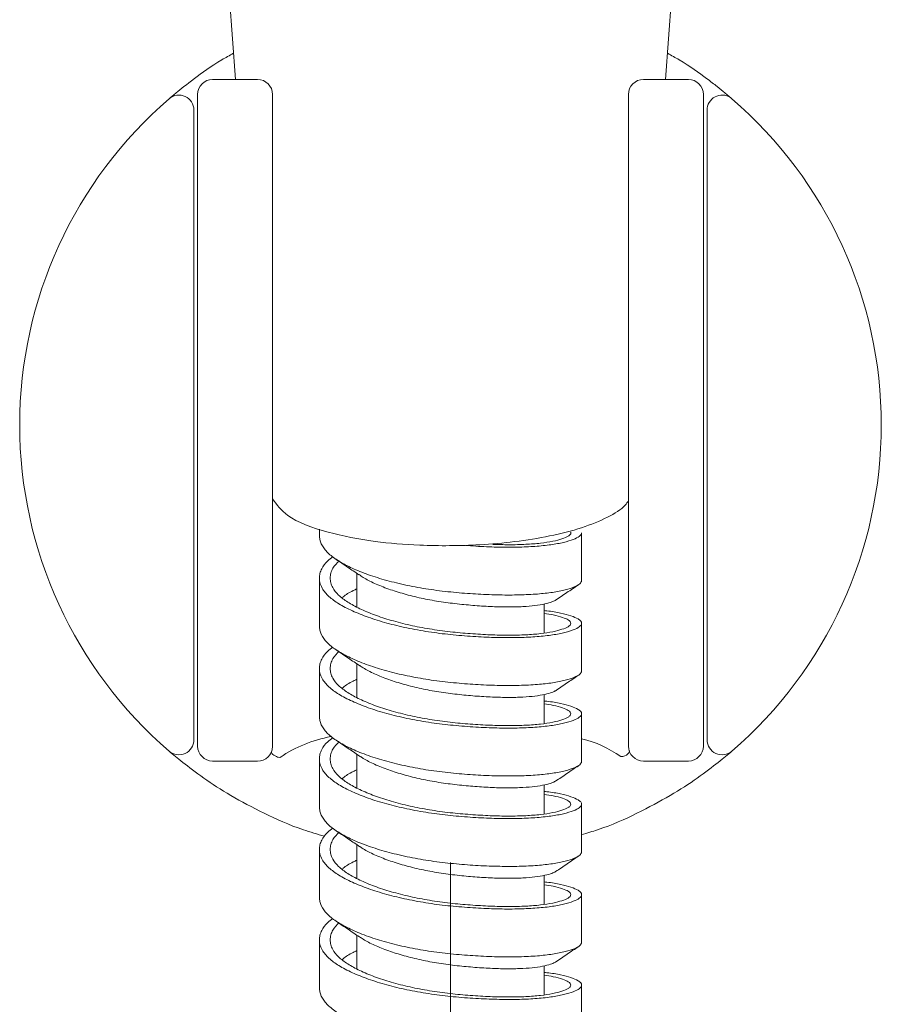
# Model space of a CAD drawing. Units: millimetres. Extents: x 12468 to 12734, y 537 to 962.
# Drawn here: x 12538 to 12556, y 697 to 718 of the extents above; entities that cross this region are included whole.
import ezdxf

# ---------------------------------------------------------------- set-up
doc = ezdxf.new("R2010")
doc.units = ezdxf.units.MM
doc.header["$LTSCALE"] = 2
doc.linetypes.add('AI9-LType1', pattern=[7.761111, 4.233333, -0.705556, 0.705556, -0.705556, 0.705556, -0.705556])
doc.layers.add('LAYER_1', color=160, linetype='Continuous')
doc.layers.add('标注', color=7, linetype='Continuous', lineweight=0)

msp = doc.modelspace()

# ---------------------------------------------------------------- linework, layer by layer
at = {"color": 7, "linetype": 'Continuous', "lineweight": 15}
for p, q in [((12541.836, 723.22, 0.029), (12542.296, 716.869, 0.029)), ((12551.484, 716.869, 0.029), (12551.944, 723.217, 0.029)), ((12541.81, 716.872, 0.029), (12541.81, 716.869, 0.029)), ((12542, 716.869, 0.029), (12541.81, 716.869, 0.029)), ((12542.77, 716.869, 0.029), (12542, 716.869, 0.029)), ((12551.781, 716.869, 0.029), (12551.01, 716.869, 0.029)), ((12551.97, 716.869, 0.029), (12551.781, 716.869, 0.029)), ((12541.49, 716.553, 0.029), (12541.49, 716.553, 0.029)), ((12541.49, 702.633, 0.029), (12541.49, 716.549, 0.029)), ((12543.09, 702.633, 0.029), (12543.09, 716.549, 0.029)), ((12550.69, 716.549, 0.029), (12550.69, 702.633, 0.029)), ((12552.29, 716.553, 0.029), (12552.29, 716.553, 0.029)), ((12552.29, 716.549, 0.029), (12552.29, 702.633, 0.029)), ((12541.41, 702.767, 0.029), (12541.41, 716.216, 0.029)), ((12541.41, 716.213, 0.029), (12541.41, 715.859, 0.029)), ((12552.37, 716.216, 0.029), (12552.37, 702.767, 0.029)), ((12552.37, 716.213, 0.029), (12552.37, 715.859, 0.029)), ((12541.41, 715.859, 0.029), (12541.41, 715.119, 0.029)), ((12541.41, 715.856, 0.029), (12541.41, 715.859, 0.029)), ((12552.37, 715.119, 0.029), (12552.37, 715.859, 0.029)), ((12552.37, 715.856, 0.029), (12552.37, 715.859, 0.029)), ((12544.09, 707.263, 0.029), (12544.09, 707.131, 0.029)), ((12549.69, 706.165, 0.029), (12549.69, 707.187, 0.029)), ((12544.09, 706.221, 0.029), (12544.09, 705.199, 0.029)), ((12544.89, 706.32, 0.029), (12544.89, 705.601, 0.029)), ((12548.89, 705.046, 0.029), (12548.89, 705.665, 0.029)), ((12549.69, 704.233, 0.029), (12549.69, 705.255, 0.029)), ((12544.09, 704.289, 0.029), (12544.09, 703.267, 0.029)), ((12544.89, 704.389, 0.029), (12544.89, 703.669, 0.029)), ((12548.89, 703.114, 0.029), (12548.89, 703.734, 0.029)), ((12549.69, 702.301, 0.029), (12549.69, 703.323, 0.029)), ((12544.89, 702.457, 0.029), (12544.89, 701.737, 0.029)), ((12542, 702.313, 0.029), (12541.81, 702.313, 0.029)), ((12541.81, 702.313, 0.029), (12541.81, 702.31, 0.029)), ((12542.77, 702.313, 0.029), (12542, 702.313, 0.029)), ((12544.09, 702.357, 0.029), (12544.09, 701.335, 0.029)), ((12551.781, 702.313, 0.029), (12551.01, 702.313, 0.029)), ((12551.97, 702.313, 0.029), (12551.781, 702.313, 0.029)), ((12551.97, 702.31, 0.029), (12551.97, 702.313, 0.029)), ((12548.89, 701.182, 0.029), (12548.89, 701.802, 0.029)), ((12549.69, 700.369, 0.029), (12549.69, 701.391, 0.029)), ((12544.89, 700.525, 0.029), (12544.89, 699.805, 0.029)), ((12544.09, 700.425, 0.029), (12544.09, 699.403, 0.029)), ((12548.89, 699.251, 0.029), (12548.89, 699.87, 0.029)), ((12549.69, 698.437, 0.029), (12549.69, 699.459, 0.029)), ((12544.89, 698.593, 0.029), (12544.89, 697.874, 0.029)), ((12544.09, 698.494, 0.029), (12544.09, 697.472, 0.029)), ((12548.89, 697.319, 0.029), (12548.89, 697.938, 0.029)), ((12549.69, 696.506, 0.029), (12549.69, 697.528, 0.029))]:
    msp.add_line(p, q, dxfattribs=at)
at = {"color": 8, "linetype": 'Continuous', "lineweight": 15}
for p, q in [((12540.881, 716.458, 0.029), (12540.911, 716.481, 0.029)), ((12552.869, 716.481, 0.029), (12552.899, 716.458, 0.029))]:
    msp.add_line(p, q, dxfattribs=at)
at = {"color": 7, "linetype": 'Continuous', "lineweight": 15}
for centre, radius, start, end in [((12541.81, 716.549, 0.029), 0.32, 90, 180), ((12542.77, 716.549, 0.029), 0.32, 0, 90), ((12551.01, 716.549, 0.029), 0.32, 90, 180), ((12551.97, 716.549, 0.029), 0.32, 0, 90), ((12546.89, 709.491, 0.029), 9.2, 130.7798, 180), ((12541.09, 716.216, 0.029), 0.32, 0, 130.7798), ((12552.69, 716.216, 0.029), 0.32, 56.0162, 180.4115), ((12546.89, 709.491, 0.029), 9.2, 360, 49.2202), ((12546.89, 709.491, 0.029), 9.2, 180, 229.2202), ((12546.89, 709.491, 0.029), 9.2, 310.7798, 360), ((12544.848, 700.034, 0.036), 2.847, 100.3732, 124.0886), ((12549.168, 700.525, 0.029), 2.321, 54.2018, 77.0114), ((12541.09, 702.767, 0.029), 0.32, 229.2202, 0), ((12541.81, 702.633, 0.029), 0.32, 180, 270), ((12551.01, 702.633, 0.029), 0.32, 180, 270), ((12551.97, 702.633, 0.029), 0.32, 270, 360), ((12552.69, 702.767, 0.029), 0.32, 180, 310.7798)]:
    msp.add_arc(centre, radius, start, end, dxfattribs=at)
for points, knots in [([(12542.255, 717.428, 0.029), (12542.171, 717.382, 0.029), (12541.83, 717.194, 0.029), (12541.397, 716.875, 0.029), (12540.982, 716.548, 0.029), (12540.915, 716.488, 0.029), (12540.881, 716.458, 0.029)], [0, 0, 0, 0, 0.098262, 0.399139, 0.70027, 1, 1, 1, 1]), ([(12552.899, 716.458, 0.029), (12552.866, 716.487, 0.029), (12552.816, 716.53, 0.029), (12552.591, 716.715, 0.029), (12552.293, 716.94, 0.029), (12551.95, 717.194, 0.029), (12551.609, 717.382, 0.029), (12551.525, 717.428, 0.029)], [0, 0, 0, 0, 0.2995485, 0.4481229, 0.6011027, 0.9017971, 1, 1, 1, 1]), ([(12541.41, 715.116, 0.029), (12541.41, 715.116, 0.029), (12541.41, 715.118, 0.029), (12541.41, 715.119, 0.029), (12541.41, 715.119, 0.029)], [0, 0, 0, 0, 0.560001, 1, 1, 1, 1]), ([(12543.09, 707.911, 0.029), (12543.18, 707.787, 0.029), (12543.393, 707.494, 0.029), (12544.209, 707.192, 0.029), (12545.208, 706.994, 0.029), (12546.315, 706.903, 0.029), (12547.349, 706.911, 0.029), (12548.286, 706.993, 0.029), (12549.031, 707.113, 0.029), (12549.713, 707.287, 0.029), (12550.254, 707.512, 0.029), (12550.583, 707.712, 0.029), (12550.669, 707.842, 0.029), (12550.69, 707.875, 0.029)], [0, 0, 0, 0, 0.094467, 0.224921, 0.340305, 0.438532, 0.564616, 0.639956, 0.721131, 0.805542, 0.89019, 0.97216, 1, 1, 1, 1]), ([(12547.794, 706.94, 0.029), (12547.908, 706.937, 0.029), (12548.159, 706.929, 0.029), (12548.502, 706.939, 0.029), (12548.822, 706.963, 0.029), (12549.083, 707.004, 0.029), (12549.283, 707.058, 0.029), (12549.397, 707.106, 0.029), (12549.448, 707.15, 0.029), (12549.464, 707.178, 0.029), (12549.457, 707.194, 0.029), (12549.455, 707.198, 0.029)], [0, 0, 0, 0, 0.115872, 0.254329, 0.389305, 0.528212, 0.662862, 0.801421, 0.887361, 0.974281, 1, 1, 1, 1]), ([(12549.69, 706.165, 0.029), (12549.683, 706.142, 0.029), (12549.667, 706.097, 0.029), (12549.543, 706.031, 0.029), (12549.348, 705.967, 0.029), (12549.081, 705.913, 0.029), (12548.75, 705.877, 0.029), (12548.37, 705.858, 0.029), (12547.942, 705.857, 0.029), (12547.488, 705.874, 0.029), (12547.013, 705.909, 0.029), (12546.538, 705.961, 0.029), (12546.069, 706.039, 0.029), (12545.629, 706.139, 0.029), (12545.221, 706.259, 0.029), (12544.864, 706.393, 0.029), (12544.562, 706.541, 0.029), (12544.329, 706.695, 0.029), (12544.169, 706.864, 0.029), (12544.099, 707.011, 0.029), (12544.092, 707.101, 0.029), (12544.09, 707.131, 0.029)], [0, 0, 0, 0, 0.053306, 0.108159, 0.16145, 0.216291, 0.269489, 0.324225, 0.377502, 0.432322, 0.485623, 0.540475, 0.593674, 0.648412, 0.701675, 0.756481, 0.809789, 0.86465, 0.91785, 0.97259, 1, 1, 1, 1]), ([(12549.69, 707.187, 0.029), (12549.688, 707.174, 0.029), (12549.683, 707.148, 0.029), (12549.633, 707.1, 0.029), (12549.523, 707.044, 0.029), (12549.318, 706.981, 0.029), (12549.041, 706.929, 0.029), (12548.706, 706.895, 0.029), (12548.316, 706.878, 0.029), (12547.888, 706.88, 0.029), (12547.512, 706.894, 0.029), (12547.283, 706.913, 0.029), (12547.209, 706.919, 0.029)], [0, 0, 0, 0, 0.065709, 0.132019, 0.246847, 0.365008, 0.479739, 0.597798, 0.712527, 0.830566, 0.945572, 1, 1, 1, 1]), ([(12548.89, 705.525, 0.029), (12548.909, 705.524, 0.029), (12549.047, 705.512, 0.029), (12549.247, 705.475, 0.029), (12549.477, 705.414, 0.029), (12549.61, 705.356, 0.029), (12549.677, 705.302, 0.029), (12549.695, 705.258, 0.029), (12549.682, 705.216, 0.029), (12549.634, 705.169, 0.029), (12549.522, 705.112, 0.029), (12549.318, 705.05, 0.029), (12549.041, 704.998, 0.029), (12548.706, 704.964, 0.029), (12548.316, 704.947, 0.029), (12547.888, 704.948, 0.029), (12547.428, 704.968, 0.029), (12546.955, 705.004, 0.029), (12546.476, 705.06, 0.029), (12546.015, 705.14, 0.029), (12545.574, 705.243, 0.029), (12545.175, 705.364, 0.029), (12544.822, 705.502, 0.029), (12544.53, 705.649, 0.029), (12544.304, 705.806, 0.029), (12544.17, 705.958, 0.029), (12544.103, 706.098, 0.029), (12544.085, 706.213, 0.029), (12544.098, 706.321, 0.029), (12544.148, 706.445, 0.029), (12544.23, 706.566, 0.029), (12544.339, 706.646, 0.029), (12544.377, 706.674, 0.029)], [0, 0, 0, 0, 0.006163, 0.045658, 0.083969, 0.123391, 0.150106, 0.177187, 0.199115, 0.221245, 0.259565, 0.298998, 0.337287, 0.376686, 0.414974, 0.454366, 0.492746, 0.532244, 0.570541, 0.609949, 0.648238, 0.687631, 0.72601, 0.765506, 0.803816, 0.843239, 0.869954, 0.897034, 0.918963, 0.941092, 0.979413, 1, 1, 1, 1]), ([(12544.511, 706.593, 0.029), (12544.462, 706.54, 0.029), (12544.382, 706.453, 0.029), (12544.331, 706.327, 0.029), (12544.316, 706.222, 0.029), (12544.33, 706.118, 0.029), (12544.381, 705.995, 0.029), (12544.491, 705.854, 0.029), (12544.686, 705.706, 0.029), (12544.946, 705.564, 0.029), (12545.259, 705.433, 0.029), (12545.622, 705.314, 0.029), (12546.018, 705.212, 0.029), (12546.444, 705.13, 0.029), (12546.879, 705.071, 0.029), (12547.318, 705.031, 0.029), (12547.74, 705.006, 0.029), (12548.141, 704.998, 0.029), (12548.503, 705.006, 0.029), (12548.822, 705.031, 0.029), (12549.083, 705.072, 0.029), (12549.283, 705.126, 0.029), (12549.396, 705.174, 0.029), (12549.449, 705.218, 0.029), (12549.464, 705.255, 0.029), (12549.45, 705.291, 0.029), (12549.4, 705.333, 0.029), (12549.288, 705.382, 0.029), (12549.114, 705.432, 0.029), (12548.957, 705.455, 0.029), (12548.89, 705.464, 0.029)], [0, 0, 0, 0, 0.0409583, 0.0663621, 0.0920558, 0.1168408, 0.1418946, 0.1817057, 0.2226726, 0.2624622, 0.3034061, 0.3432024, 0.3841463, 0.4240457, 0.4651079, 0.5048936, 0.5458344, 0.5856158, 0.6265437, 0.6664427, 0.7075036, 0.747306, 0.7882644, 0.8136682, 0.8393619, 0.8641468, 0.8892006, 0.9290117, 0.9699786, 1, 1, 1, 1]), ([(12544.445, 706.621, 0.029), (12544.527, 706.565, 0.029), (12544.693, 706.454, 0.029), (12544.855, 706.344, 0.029), (12544.936, 706.289, 0.029)], [0, 0, 0, 0, 0.50035, 1, 1, 1, 1]), ([(12549.123, 705.742, 0.029), (12549.103, 705.731, 0.029), (12549.057, 705.706, 0.029), (12548.913, 705.667, 0.029), (12548.704, 705.63, 0.029), (12548.439, 705.608, 0.029), (12548.133, 705.601, 0.029), (12547.787, 705.609, 0.029), (12547.419, 705.631, 0.029), (12547.031, 705.668, 0.029), (12546.643, 705.717, 0.029), (12546.259, 705.789, 0.029), (12545.897, 705.879, 0.029), (12545.56, 705.985, 0.029), (12545.267, 706.104, 0.029), (12545.055, 706.209, 0.029), (12544.965, 706.274, 0.029), (12544.938, 706.294, 0.029)], [0, 0, 0, 0, 0.051805, 0.121464, 0.193154, 0.262622, 0.334097, 0.403701, 0.475319, 0.544996, 0.616708, 0.686178, 0.757657, 0.827237, 0.898826, 0.968515, 1, 1, 1, 1]), ([(12544.579, 705.798, 0.029), (12544.585, 705.805, 0.029), (12544.643, 705.86, 0.029), (12544.748, 705.923, 0.029), (12544.864, 705.978, 0.029), (12544.89, 705.99, 0.029)], [0, 0, 0, 0, 0.093445, 0.796961, 1, 1, 1, 1]), ([(12549.126, 705.741, 0.029), (12549.209, 705.797, 0.029), (12549.375, 705.91, 0.029), (12549.539, 706.02, 0.029), (12549.62, 706.076, 0.029)], [0, 0, 0, 0, 0.4996, 1, 1, 1, 1]), ([(12549.69, 704.233, 0.029), (12549.683, 704.211, 0.029), (12549.667, 704.165, 0.029), (12549.543, 704.099, 0.029), (12549.348, 704.035, 0.029), (12549.081, 703.981, 0.029), (12548.75, 703.945, 0.029), (12548.37, 703.926, 0.029), (12547.942, 703.925, 0.029), (12547.488, 703.942, 0.029), (12547.013, 703.977, 0.029), (12546.538, 704.029, 0.029), (12546.069, 704.108, 0.029), (12545.629, 704.207, 0.029), (12545.221, 704.327, 0.029), (12544.864, 704.461, 0.029), (12544.562, 704.609, 0.029), (12544.329, 704.763, 0.029), (12544.169, 704.932, 0.029), (12544.099, 705.079, 0.029), (12544.092, 705.169, 0.029), (12544.09, 705.199, 0.029)], [0, 0, 0, 0, 0.053306, 0.108159, 0.16145, 0.216291, 0.269489, 0.324225, 0.377502, 0.432322, 0.485623, 0.540475, 0.593674, 0.648412, 0.701675, 0.756481, 0.809789, 0.86465, 0.91785, 0.97259, 1, 1, 1, 1]), ([(12548.897, 703.593, 0.029), (12548.913, 703.591, 0.029), (12549.049, 703.58, 0.029), (12549.247, 703.543, 0.029), (12549.477, 703.483, 0.029), (12549.61, 703.424, 0.029), (12549.677, 703.37, 0.029), (12549.695, 703.326, 0.029), (12549.682, 703.285, 0.029), (12549.634, 703.237, 0.029), (12549.522, 703.18, 0.029), (12549.318, 703.118, 0.029), (12549.041, 703.066, 0.029), (12548.706, 703.032, 0.029), (12548.316, 703.015, 0.029), (12547.888, 703.016, 0.029), (12547.428, 703.036, 0.029), (12546.955, 703.072, 0.029), (12546.476, 703.128, 0.029), (12546.015, 703.209, 0.029), (12545.574, 703.311, 0.029), (12545.175, 703.432, 0.029), (12544.822, 703.57, 0.029), (12544.53, 703.717, 0.029), (12544.304, 703.874, 0.029), (12544.17, 704.026, 0.029), (12544.103, 704.166, 0.029), (12544.085, 704.281, 0.029), (12544.098, 704.389, 0.029), (12544.148, 704.513, 0.029), (12544.23, 704.634, 0.029), (12544.339, 704.714, 0.029), (12544.377, 704.742, 0.029)], [0, 0, 0, 0, 0.0054045, 0.04493, 0.0832697, 0.1227227, 0.1494578, 0.1765589, 0.1985043, 0.2206505, 0.2590003, 0.2984636, 0.3367811, 0.3762105, 0.4145274, 0.4539498, 0.4923592, 0.5318867, 0.5702129, 0.6096517, 0.6479695, 0.687393, 0.7258013, 0.7653268, 0.8036665, 0.8431195, 0.8698546, 0.8969557, 0.9189011, 0.9410473, 0.9793971, 1, 1, 1, 1]), ([(12544.46, 704.679, 0.029), (12544.543, 704.623, 0.029), (12544.709, 704.511, 0.029), (12544.872, 704.401, 0.029), (12544.953, 704.346, 0.029)], [0, 0, 0, 0, 0.500374, 1, 1, 1, 1]), ([(12544.511, 704.661, 0.029), (12544.462, 704.608, 0.029), (12544.382, 704.521, 0.029), (12544.331, 704.395, 0.029), (12544.316, 704.29, 0.029), (12544.33, 704.186, 0.029), (12544.381, 704.064, 0.029), (12544.491, 703.923, 0.029), (12544.686, 703.774, 0.029), (12544.946, 703.632, 0.029), (12545.259, 703.501, 0.029), (12545.622, 703.382, 0.029), (12546.018, 703.281, 0.029), (12546.444, 703.198, 0.029), (12546.879, 703.139, 0.029), (12547.318, 703.099, 0.029), (12547.74, 703.075, 0.029), (12548.141, 703.066, 0.029), (12548.503, 703.075, 0.029), (12548.822, 703.099, 0.029), (12549.083, 703.14, 0.029), (12549.283, 703.194, 0.029), (12549.396, 703.243, 0.029), (12549.449, 703.286, 0.029), (12549.464, 703.323, 0.029), (12549.45, 703.359, 0.029), (12549.4, 703.402, 0.029), (12549.288, 703.45, 0.029), (12549.114, 703.5, 0.029), (12548.957, 703.523, 0.029), (12548.89, 703.532, 0.029)], [0, 0, 0, 0, 0.040958, 0.066362, 0.092056, 0.116841, 0.141895, 0.181706, 0.222673, 0.262462, 0.303406, 0.343202, 0.384146, 0.424046, 0.465108, 0.504894, 0.545834, 0.585616, 0.626544, 0.666443, 0.707504, 0.747306, 0.788264, 0.813668, 0.839362, 0.864147, 0.889201, 0.929012, 0.969979, 1, 1, 1, 1]), ([(12549.12, 703.809, 0.029), (12549.101, 703.798, 0.029), (12549.056, 703.773, 0.029), (12548.913, 703.735, 0.029), (12548.704, 703.698, 0.029), (12548.439, 703.676, 0.029), (12548.133, 703.669, 0.029), (12547.787, 703.677, 0.029), (12547.419, 703.699, 0.029), (12547.031, 703.736, 0.029), (12546.643, 703.785, 0.029), (12546.259, 703.857, 0.029), (12545.897, 703.947, 0.029), (12545.56, 704.053, 0.029), (12545.267, 704.173, 0.029), (12545.061, 704.273, 0.029), (12544.977, 704.335, 0.029), (12544.954, 704.351, 0.029)], [0, 0, 0, 0, 0.04991, 0.120145, 0.192428, 0.262471, 0.334538, 0.404718, 0.476928, 0.547182, 0.619487, 0.689532, 0.761602, 0.831758, 0.90394, 0.974205, 1, 1, 1, 1]), ([(12544.579, 703.866, 0.029), (12544.585, 703.873, 0.029), (12544.643, 703.928, 0.029), (12544.748, 703.991, 0.029), (12544.864, 704.046, 0.029), (12544.89, 704.058, 0.029)], [0, 0, 0, 0, 0.093445, 0.796961, 1, 1, 1, 1]), ([(12549.124, 703.807, 0.029), (12549.206, 703.863, 0.029), (12549.371, 703.975, 0.029), (12549.532, 704.084, 0.029), (12549.612, 704.139, 0.029)], [0, 0, 0, 0, 0.4994002, 1, 1, 1, 1]), ([(12549.69, 702.301, 0.029), (12549.683, 702.279, 0.029), (12549.667, 702.233, 0.029), (12549.543, 702.167, 0.029), (12549.348, 702.104, 0.029), (12549.081, 702.049, 0.029), (12548.75, 702.013, 0.029), (12548.37, 701.994, 0.029), (12547.942, 701.993, 0.029), (12547.488, 702.01, 0.029), (12547.013, 702.045, 0.029), (12546.538, 702.097, 0.029), (12546.069, 702.176, 0.029), (12545.629, 702.275, 0.029), (12545.221, 702.395, 0.029), (12544.864, 702.53, 0.029), (12544.562, 702.678, 0.029), (12544.329, 702.832, 0.029), (12544.169, 703.001, 0.029), (12544.099, 703.147, 0.029), (12544.092, 703.237, 0.029), (12544.09, 703.267, 0.029)], [0, 0, 0, 0, 0.053306, 0.108159, 0.16145, 0.216291, 0.269489, 0.324225, 0.377502, 0.432322, 0.485623, 0.540475, 0.593674, 0.648412, 0.701676, 0.756481, 0.809789, 0.86465, 0.91785, 0.97259, 1, 1, 1, 1]), ([(12548.89, 701.661, 0.029), (12548.909, 701.66, 0.029), (12549.047, 701.649, 0.029), (12549.247, 701.612, 0.029), (12549.477, 701.551, 0.029), (12549.61, 701.492, 0.029), (12549.677, 701.439, 0.029), (12549.695, 701.394, 0.029), (12549.682, 701.353, 0.029), (12549.634, 701.305, 0.029), (12549.522, 701.249, 0.029), (12549.318, 701.186, 0.029), (12549.041, 701.134, 0.029), (12548.706, 701.1, 0.029), (12548.316, 701.083, 0.029), (12547.888, 701.084, 0.029), (12547.428, 701.104, 0.029), (12546.955, 701.14, 0.029), (12546.476, 701.196, 0.029), (12546.015, 701.277, 0.029), (12545.574, 701.38, 0.029), (12545.175, 701.5, 0.029), (12544.822, 701.638, 0.029), (12544.53, 701.786, 0.029), (12544.304, 701.943, 0.029), (12544.17, 702.094, 0.029), (12544.103, 702.234, 0.029), (12544.085, 702.349, 0.029), (12544.098, 702.458, 0.029), (12544.148, 702.581, 0.029), (12544.23, 702.702, 0.029), (12544.339, 702.782, 0.029), (12544.377, 702.81, 0.029)], [0, 0, 0, 0, 0.006163, 0.045658, 0.083969, 0.123391, 0.150106, 0.177187, 0.199115, 0.221245, 0.259565, 0.298998, 0.337287, 0.376686, 0.414974, 0.454366, 0.492746, 0.532244, 0.570541, 0.609949, 0.648238, 0.687631, 0.72601, 0.765506, 0.803816, 0.843239, 0.869954, 0.897034, 0.918963, 0.941092, 0.979413, 1, 1, 1, 1]), ([(12543.088, 702.635, 0.036), (12543.088, 702.624, 0.036), (12543.086, 702.583, 0.036), (12543.077, 702.546, 0.036), (12543.068, 702.51, 0.036), (12543.067, 702.5, 0.036), (12543.067, 702.494, 0.036)], [0, 0, 0, 0, 0.08188, 0.312398, 0.65366, 1, 1, 1, 1]), ([(12544.511, 702.729, 0.029), (12544.462, 702.676, 0.029), (12544.382, 702.589, 0.029), (12544.331, 702.463, 0.029), (12544.316, 702.358, 0.029), (12544.33, 702.254, 0.029), (12544.381, 702.132, 0.029), (12544.491, 701.991, 0.029), (12544.686, 701.842, 0.029), (12544.946, 701.7, 0.029), (12545.259, 701.569, 0.029), (12545.622, 701.45, 0.029), (12546.018, 701.349, 0.029), (12546.444, 701.266, 0.029), (12546.879, 701.207, 0.029), (12547.318, 701.168, 0.029), (12547.74, 701.143, 0.029), (12548.141, 701.135, 0.029), (12548.503, 701.143, 0.029), (12548.822, 701.168, 0.029), (12549.083, 701.208, 0.029), (12549.283, 701.262, 0.029), (12549.396, 701.311, 0.029), (12549.449, 701.354, 0.029), (12549.464, 701.391, 0.029), (12549.45, 701.427, 0.029), (12549.4, 701.47, 0.029), (12549.288, 701.518, 0.029), (12549.114, 701.568, 0.029), (12548.957, 701.591, 0.029), (12548.89, 701.601, 0.029)], [0, 0, 0, 0, 0.040958, 0.066362, 0.092056, 0.116841, 0.141895, 0.181706, 0.222673, 0.262462, 0.303406, 0.343202, 0.384146, 0.424046, 0.465108, 0.504894, 0.545834, 0.585616, 0.626544, 0.666443, 0.707504, 0.747306, 0.788264, 0.813668, 0.839362, 0.864147, 0.889201, 0.929012, 0.969979, 1, 1, 1, 1]), ([(12544.479, 702.735, 0.029), (12544.561, 702.68, 0.029), (12544.726, 702.569, 0.029), (12544.887, 702.46, 0.029), (12544.967, 702.405, 0.029)], [0, 0, 0, 0, 0.5003425, 1, 1, 1, 1]), ([(12550.712, 702.51, 0.029), (12550.711, 702.518, 0.029), (12550.709, 702.53, 0.029), (12550.699, 702.568, 0.029), (12550.694, 702.601, 0.029), (12550.691, 702.627, 0.029), (12550.69, 702.645, 0.029), (12550.69, 702.65, 0.029)], [0, 0, 0, 0, 0.483131, 0.724738, 0.873869, 0.964626, 1, 1, 1, 1]), ([(12540.881, 702.525, 0.029), (12540.968, 702.451, 0.029), (12541.141, 702.304, 0.029), (12541.601, 701.955, 0.029), (12542.179, 701.576, 0.029), (12542.895, 701.194, 0.029), (12543.57, 700.889, 0.029), (12544.049, 700.751, 0.029), (12544.203, 700.707, 0.029)], [0, 0, 0, 0, 0.182559, 0.365465, 0.547672, 0.729859, 0.913191, 1, 1, 1, 1]), ([(12543.067, 702.494, 0.036), (12543.077, 702.478, 0.036), (12543.092, 702.453, 0.036), (12543.163, 702.413, 0.036), (12543.21, 702.389, 0.036), (12543.238, 702.391, 0.036), (12543.252, 702.393, 0.036)], [0, 0, 0, 0, 0.5175347, 0.7578133, 0.8784893, 1, 1, 1, 1]), ([(12549.131, 701.882, 0.029), (12549.109, 701.87, 0.029), (12549.061, 701.843, 0.029), (12548.913, 701.803, 0.029), (12548.704, 701.766, 0.029), (12548.439, 701.745, 0.029), (12548.133, 701.737, 0.029), (12547.787, 701.745, 0.029), (12547.419, 701.767, 0.029), (12547.031, 701.804, 0.029), (12546.643, 701.853, 0.029), (12546.259, 701.925, 0.029), (12545.897, 702.015, 0.029), (12545.56, 702.122, 0.029), (12545.268, 702.241, 0.029), (12545.067, 702.338, 0.029), (12544.986, 702.396, 0.029), (12544.967, 702.41, 0.029)], [0, 0, 0, 0, 0.058027, 0.128027, 0.200069, 0.269878, 0.341705, 0.411651, 0.483619, 0.553639, 0.625703, 0.695514, 0.767344, 0.837265, 0.909206, 0.979237, 1, 1, 1, 1]), ([(12549.69, 700.741, 0.029), (12549.806, 700.775, 0.029), (12550.245, 700.902, 0.029), (12550.885, 701.195, 0.029), (12551.602, 701.576, 0.029), (12552.18, 701.955, 0.029), (12552.639, 702.304, 0.029), (12552.813, 702.451, 0.029), (12552.899, 702.525, 0.029)], [0, 0, 0, 0, 0.0666241, 0.2540086, 0.4402229, 0.6264569, 0.8134055, 1, 1, 1, 1]), ([(12550.526, 702.408, 0.029), (12550.542, 702.408, 0.029), (12550.626, 702.407, 0.029), (12550.696, 702.481, 0.029), (12550.708, 702.503, 0.029), (12550.712, 702.51, 0.029)], [0, 0, 0, 0, 0.133353, 0.726998, 1, 1, 1, 1]), ([(12549.131, 701.88, 0.029), (12549.214, 701.936, 0.029), (12549.379, 702.049, 0.029), (12549.541, 702.158, 0.029), (12549.622, 702.213, 0.029)], [0, 0, 0, 0, 0.499355, 1, 1, 1, 1]), ([(12544.579, 701.934, 0.029), (12544.585, 701.941, 0.029), (12544.643, 701.996, 0.029), (12544.748, 702.059, 0.029), (12544.864, 702.114, 0.029), (12544.89, 702.127, 0.029)], [0, 0, 0, 0, 0.093445, 0.796961, 1, 1, 1, 1]), ([(12549.69, 700.369, 0.029), (12549.683, 700.347, 0.029), (12549.667, 700.301, 0.029), (12549.543, 700.235, 0.029), (12549.348, 700.172, 0.029), (12549.081, 700.118, 0.029), (12548.75, 700.081, 0.029), (12548.37, 700.062, 0.029), (12547.942, 700.061, 0.029), (12547.488, 700.078, 0.029), (12547.013, 700.113, 0.029), (12546.538, 700.165, 0.029), (12546.069, 700.244, 0.029), (12545.629, 700.343, 0.029), (12545.221, 700.463, 0.029), (12544.864, 700.598, 0.029), (12544.562, 700.746, 0.029), (12544.329, 700.9, 0.029), (12544.169, 701.069, 0.029), (12544.099, 701.215, 0.029), (12544.092, 701.305, 0.029), (12544.09, 701.335, 0.029)], [0, 0, 0, 0, 0.053306, 0.108159, 0.16145, 0.216291, 0.269489, 0.324225, 0.377502, 0.432322, 0.485623, 0.540475, 0.593674, 0.648412, 0.701675, 0.756481, 0.809789, 0.86465, 0.91785, 0.97259, 1, 1, 1, 1]), ([(12548.89, 699.73, 0.029), (12548.909, 699.728, 0.029), (12549.047, 699.717, 0.029), (12549.247, 699.68, 0.029), (12549.477, 699.619, 0.029), (12549.61, 699.561, 0.029), (12549.677, 699.507, 0.029), (12549.695, 699.462, 0.029), (12549.682, 699.421, 0.029), (12549.634, 699.373, 0.029), (12549.522, 699.317, 0.029), (12549.318, 699.254, 0.029), (12549.041, 699.202, 0.029), (12548.706, 699.168, 0.029), (12548.316, 699.151, 0.029), (12547.888, 699.152, 0.029), (12547.428, 699.172, 0.029), (12546.955, 699.208, 0.029), (12546.476, 699.264, 0.029), (12546.015, 699.345, 0.029), (12545.574, 699.448, 0.029), (12545.175, 699.569, 0.029), (12544.822, 699.706, 0.029), (12544.53, 699.854, 0.029), (12544.304, 700.011, 0.029), (12544.17, 700.163, 0.029), (12544.103, 700.302, 0.029), (12544.085, 700.418, 0.029), (12544.098, 700.526, 0.029), (12544.148, 700.65, 0.029), (12544.23, 700.77, 0.029), (12544.339, 700.85, 0.029), (12544.377, 700.878, 0.029)], [0, 0, 0, 0, 0.006163, 0.045658, 0.083969, 0.123391, 0.150106, 0.177187, 0.199115, 0.221245, 0.259565, 0.298998, 0.337287, 0.376686, 0.414974, 0.454366, 0.492746, 0.532244, 0.570541, 0.609949, 0.648238, 0.687631, 0.72601, 0.765506, 0.803816, 0.843239, 0.869954, 0.897034, 0.918963, 0.941092, 0.979413, 1, 1, 1, 1]), ([(12544.511, 700.798, 0.029), (12544.462, 700.744, 0.029), (12544.382, 700.657, 0.029), (12544.331, 700.531, 0.029), (12544.316, 700.427, 0.029), (12544.33, 700.322, 0.029), (12544.381, 700.2, 0.029), (12544.491, 700.059, 0.029), (12544.686, 699.91, 0.029), (12544.946, 699.768, 0.029), (12545.259, 699.637, 0.029), (12545.622, 699.518, 0.029), (12546.018, 699.417, 0.029), (12546.444, 699.334, 0.029), (12546.879, 699.275, 0.029), (12547.318, 699.236, 0.029), (12547.74, 699.211, 0.029), (12548.141, 699.203, 0.029), (12548.503, 699.211, 0.029), (12548.822, 699.236, 0.029), (12549.083, 699.276, 0.029), (12549.283, 699.33, 0.029), (12549.396, 699.379, 0.029), (12549.449, 699.423, 0.029), (12549.464, 699.459, 0.029), (12549.45, 699.495, 0.029), (12549.4, 699.538, 0.029), (12549.288, 699.586, 0.029), (12549.114, 699.637, 0.029), (12548.957, 699.659, 0.029), (12548.89, 699.669, 0.029)], [0, 0, 0, 0, 0.040958, 0.066362, 0.092056, 0.116841, 0.141895, 0.181706, 0.222673, 0.262462, 0.303406, 0.343202, 0.384146, 0.424046, 0.465108, 0.504894, 0.545834, 0.585616, 0.626544, 0.666443, 0.707504, 0.747306, 0.788264, 0.813668, 0.839362, 0.864147, 0.889201, 0.929012, 0.969979, 1, 1, 1, 1]), ([(12544.47, 700.809, 0.029), (12544.552, 700.754, 0.029), (12544.715, 700.644, 0.029), (12544.876, 700.535, 0.029), (12544.956, 700.481, 0.029)], [0, 0, 0, 0, 0.500276, 1, 1, 1, 1]), ([(12549.134, 699.952, 0.029), (12549.112, 699.939, 0.029), (12549.063, 699.912, 0.029), (12548.913, 699.871, 0.029), (12548.704, 699.834, 0.029), (12548.439, 699.813, 0.029), (12548.133, 699.806, 0.029), (12547.787, 699.813, 0.029), (12547.419, 699.836, 0.029), (12547.031, 699.872, 0.029), (12546.643, 699.922, 0.029), (12546.259, 699.994, 0.029), (12545.897, 700.083, 0.029), (12545.56, 700.19, 0.029), (12545.267, 700.309, 0.029), (12545.063, 700.409, 0.029), (12544.979, 700.469, 0.029), (12544.957, 700.485, 0.029)], [0, 0, 0, 0, 0.060698, 0.130215, 0.201759, 0.271086, 0.342416, 0.411879, 0.48335, 0.552886, 0.624452, 0.693781, 0.765115, 0.834553, 0.905997, 0.975545, 1, 1, 1, 1]), ([(12549.134, 699.95, 0.029), (12549.217, 700.007, 0.029), (12549.383, 700.12, 0.029), (12549.546, 700.23, 0.029), (12549.628, 700.285, 0.029)], [0, 0, 0, 0, 0.49942, 1, 1, 1, 1]), ([(12544.579, 700.003, 0.029), (12544.585, 700.009, 0.029), (12544.643, 700.064, 0.029), (12544.748, 700.127, 0.029), (12544.864, 700.182, 0.029), (12544.89, 700.195, 0.029)], [0, 0, 0, 0, 0.093445, 0.796961, 1, 1, 1, 1]), ([(12549.69, 698.437, 0.029), (12549.683, 698.415, 0.029), (12549.667, 698.369, 0.029), (12549.543, 698.303, 0.029), (12549.348, 698.24, 0.029), (12549.081, 698.186, 0.029), (12548.75, 698.149, 0.029), (12548.37, 698.13, 0.029), (12547.942, 698.129, 0.029), (12547.488, 698.146, 0.029), (12547.013, 698.181, 0.029), (12546.538, 698.233, 0.029), (12546.069, 698.312, 0.029), (12545.629, 698.411, 0.029), (12545.221, 698.531, 0.029), (12544.864, 698.666, 0.029), (12544.562, 698.814, 0.029), (12544.329, 698.968, 0.029), (12544.169, 699.137, 0.029), (12544.099, 699.284, 0.029), (12544.092, 699.373, 0.029), (12544.09, 699.403, 0.029)], [0, 0, 0, 0, 0.053306, 0.108159, 0.16145, 0.216291, 0.269489, 0.324225, 0.377502, 0.432322, 0.485623, 0.540475, 0.593674, 0.648412, 0.701675, 0.756481, 0.809789, 0.86465, 0.91785, 0.97259, 1, 1, 1, 1]), ([(12548.89, 697.798, 0.029), (12548.909, 697.796, 0.029), (12549.047, 697.785, 0.029), (12549.247, 697.748, 0.029), (12549.477, 697.687, 0.029), (12549.61, 697.629, 0.029), (12549.677, 697.575, 0.029), (12549.695, 697.531, 0.029), (12549.682, 697.489, 0.029), (12549.634, 697.441, 0.029), (12549.522, 697.385, 0.029), (12549.318, 697.322, 0.029), (12549.041, 697.27, 0.029), (12548.706, 697.236, 0.029), (12548.316, 697.219, 0.029), (12547.888, 697.221, 0.029), (12547.428, 697.24, 0.029), (12546.955, 697.276, 0.029), (12546.476, 697.332, 0.029), (12546.015, 697.413, 0.029), (12545.574, 697.516, 0.029), (12545.175, 697.637, 0.029), (12544.822, 697.774, 0.029), (12544.53, 697.922, 0.029), (12544.304, 698.079, 0.029), (12544.17, 698.231, 0.029), (12544.103, 698.37, 0.029), (12544.085, 698.486, 0.029), (12544.098, 698.594, 0.029), (12544.148, 698.718, 0.029), (12544.23, 698.838, 0.029), (12544.339, 698.918, 0.029), (12544.377, 698.946, 0.029)], [0, 0, 0, 0, 0.006163, 0.045658, 0.083969, 0.123391, 0.150106, 0.177187, 0.199115, 0.221245, 0.259565, 0.298998, 0.337287, 0.376686, 0.414974, 0.454366, 0.492746, 0.532244, 0.570541, 0.609949, 0.648238, 0.687631, 0.72601, 0.765506, 0.803816, 0.843239, 0.869954, 0.897034, 0.918963, 0.941092, 0.979413, 1, 1, 1, 1]), ([(12544.511, 698.866, 0.029), (12544.462, 698.812, 0.029), (12544.382, 698.726, 0.029), (12544.331, 698.6, 0.029), (12544.316, 698.495, 0.029), (12544.33, 698.39, 0.029), (12544.381, 698.268, 0.029), (12544.491, 698.127, 0.029), (12544.686, 697.978, 0.029), (12544.946, 697.837, 0.029), (12545.259, 697.705, 0.029), (12545.622, 697.586, 0.029), (12546.018, 697.485, 0.029), (12546.444, 697.402, 0.029), (12546.879, 697.344, 0.029), (12547.318, 697.304, 0.029), (12547.74, 697.279, 0.029), (12548.141, 697.271, 0.029), (12548.503, 697.279, 0.029), (12548.822, 697.304, 0.029), (12549.083, 697.345, 0.029), (12549.283, 697.398, 0.029), (12549.396, 697.447, 0.029), (12549.449, 697.491, 0.029), (12549.464, 697.527, 0.029), (12549.45, 697.563, 0.029), (12549.4, 697.606, 0.029), (12549.288, 697.654, 0.029), (12549.114, 697.705, 0.029), (12548.957, 697.727, 0.029), (12548.89, 697.737, 0.029)], [0, 0, 0, 0, 0.040958, 0.066362, 0.092056, 0.116841, 0.141895, 0.181706, 0.222673, 0.262462, 0.303406, 0.343202, 0.384146, 0.424046, 0.465108, 0.504894, 0.545834, 0.585616, 0.626544, 0.666443, 0.707504, 0.747306, 0.788264, 0.813668, 0.839362, 0.864147, 0.889201, 0.929012, 0.969979, 1, 1, 1, 1]), ([(12544.457, 698.886, 0.029), (12544.539, 698.83, 0.029), (12544.703, 698.72, 0.029), (12544.864, 698.611, 0.029), (12544.945, 698.556, 0.029)], [0, 0, 0, 0, 0.50029, 1, 1, 1, 1]), ([(12549.133, 698.02, 0.029), (12549.111, 698.007, 0.029), (12549.063, 697.98, 0.029), (12548.913, 697.939, 0.029), (12548.704, 697.902, 0.029), (12548.439, 697.881, 0.029), (12548.133, 697.874, 0.029), (12547.787, 697.881, 0.029), (12547.419, 697.904, 0.029), (12547.031, 697.94, 0.029), (12546.643, 697.99, 0.029), (12546.259, 698.062, 0.029), (12545.897, 698.151, 0.029), (12545.56, 698.258, 0.029), (12545.267, 698.377, 0.029), (12545.058, 698.479, 0.029), (12544.971, 698.543, 0.029), (12544.946, 698.561, 0.029)], [0, 0, 0, 0, 0.0596647, 0.1289696, 0.2002961, 0.2694118, 0.3405249, 0.409776, 0.4810299, 0.5503538, 0.6217021, 0.6908198, 0.7619366, 0.8311631, 0.9023896, 0.9717251, 1, 1, 1, 1]), ([(12544.579, 698.071, 0.029), (12544.585, 698.077, 0.029), (12544.643, 698.132, 0.029), (12544.748, 698.196, 0.029), (12544.864, 698.251, 0.029), (12544.89, 698.263, 0.029)], [0, 0, 0, 0, 0.093445, 0.796961, 1, 1, 1, 1]), ([(12549.133, 698.018, 0.029), (12549.216, 698.074, 0.029), (12549.383, 698.188, 0.029), (12549.547, 698.298, 0.029), (12549.628, 698.353, 0.029)], [0, 0, 0, 0, 0.4995054, 1, 1, 1, 1]), ([(12549.69, 696.506, 0.029), (12549.683, 696.483, 0.029), (12549.667, 696.438, 0.029), (12549.543, 696.372, 0.029), (12549.348, 696.308, 0.029), (12549.081, 696.254, 0.029), (12548.75, 696.218, 0.029), (12548.37, 696.198, 0.029), (12547.942, 696.197, 0.029), (12547.488, 696.215, 0.029), (12547.013, 696.249, 0.029), (12546.538, 696.301, 0.029), (12546.069, 696.38, 0.029), (12545.629, 696.48, 0.029), (12545.221, 696.599, 0.029), (12544.864, 696.734, 0.029), (12544.562, 696.882, 0.029), (12544.329, 697.036, 0.029), (12544.169, 697.205, 0.029), (12544.099, 697.352, 0.029), (12544.092, 697.442, 0.029), (12544.09, 697.472, 0.029)], [0, 0, 0, 0, 0.053306, 0.108159, 0.16145, 0.216291, 0.269489, 0.324225, 0.377502, 0.432322, 0.485623, 0.540475, 0.593674, 0.648412, 0.701675, 0.756481, 0.809789, 0.86465, 0.91785, 0.97259, 1, 1, 1, 1])]:
    msp.add_open_spline(points, degree=3, knots=knots, dxfattribs=at)
msp.add_open_spline([(12543.09, 702.633, 0.029), (12543.09, 702.628, 0.029), (12543.09, 702.625, 0.029), (12543.09, 702.621, 0.029)], degree=3, dxfattribs=at)
at = {"layer": 'LAYER_1', "color": 0, "linetype": 'AI9-LType1', "lineweight": 0}
msp.add_line((12546.891, 700.146, 0.029), (12546.891, 623.52, 0.029), dxfattribs=at)
at = {"layer": '标注'}
msp.add_arc((12542.779, 702.624, 0.029), 0.311, 268.4487, 359.3951, dxfattribs=at)

doc.saveas('drawing.dxf')
